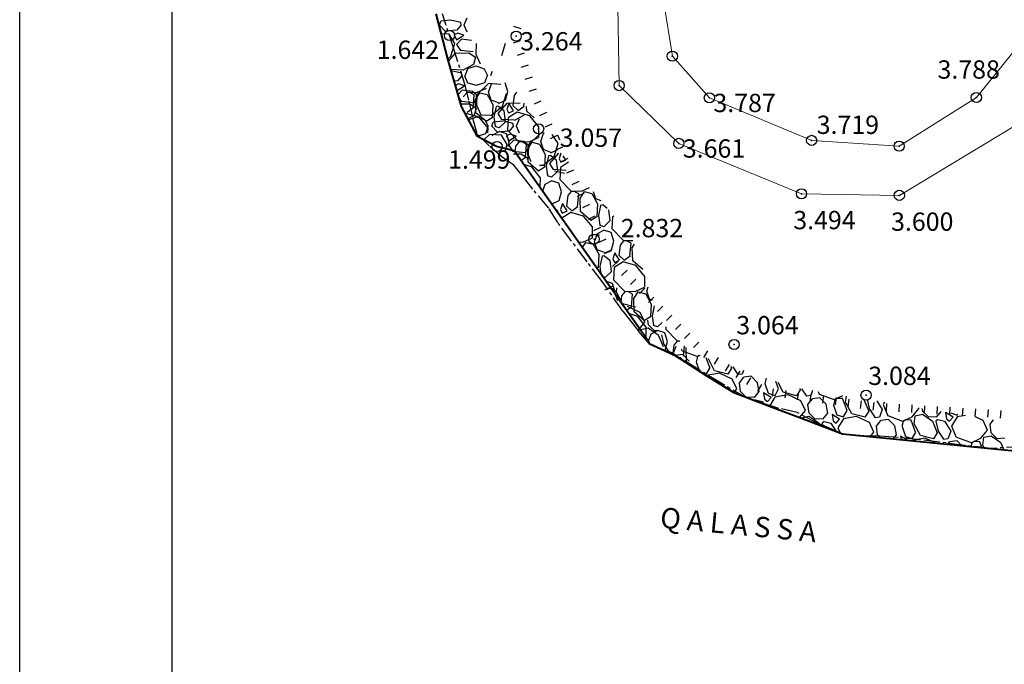
# Model space of a CAD drawing. Units: metres. Extents: x 295381 to 301215, y 4233123 to 4234340.
# Drawn here: x 300435 to 300532, y 4233718 to 4233781 of the extents above; entities that cross this region are included whole.
import ezdxf
from ezdxf.enums import TextEntityAlignment as Align

# ---------------------------------------------------------------- set-up
doc = ezdxf.new("R2010")
doc.units = ezdxf.units.M
doc.header["$LTSCALE"] = 0.05
doc.header["$MEASUREMENT"] = 0
doc.header["$PDMODE"] = 32
doc.header["$PDSIZE"] = 1
doc.linetypes.add('CENTER', pattern=[50.8, 31.75, -6.35, 6.35, -6.35])
for name, color, linetype in [('BRAXOS_HATCH', 251, 'Continuous'), ('Kanabos', 7, 'Continuous'), ('KEIMENA', 1, 'Continuous'), ('NEES_DIAMORFOSEIS', 7, 'Continuous'), ('Point_Codes', 7, 'Continuous'), ('Point_Elevations', 7, 'Continuous'), ('PRANES1', 1, 'Continuous'), ('THALASA', 7, 'CENTER'), ('zwnh pros paraxvrisi', 7, 'Continuous')]:
    doc.layers.add(name, color=color, linetype=linetype)
doc.styles.add('ANNOTXT', font='greeks.shx', dxfattribs={"height": 1})
doc.styles.get("Standard").update_dxf_attribs({"font": 'arial.ttf'})

# ---------------------------------------------------------------- blocks, each defined once
blk = doc.blocks.new('PRANES2')
at = {"layer": 'PRANES1', "color": 252}
blk.add_line((0, -0.75), (0, 0), dxfattribs=at)
blk = doc.blocks.new('A$C4D274667')
at = {"layer": 'Kanabos'}
for p, q in [((0, 0), (0, 1067.5)), ((15, 15), (15, 1065))]:
    blk.add_line(p, q, dxfattribs=at)

msp = doc.modelspace()

# ---------------------------------------------------------------- linework, layer by layer
at = {"color": 130, "linetype": 'Continuous', "lineweight": 20, "ltscale": 15}
msp.add_lwpolyline([(300450, 4234200), (301200, 4234200), (301200, 4233150), (300450, 4233150)], close=True, dxfattribs=at)
at = {"layer": 'BRAXOS_HATCH', "color": 7}
for p, q in [((300476.284, 4233780.877), (300476.428, 4233781.279)), ((300477.377, 4233781.386), (300476.429, 4233781.272)), ((300478.38, 4233781.157), (300477.376, 4233781.393)), ((300478.733, 4233780.913), (300479.023, 4233781.617)), ((300476.842, 4233780.285), (300476.284, 4233780.877)), ((300477.991, 4233780.399), (300476.843, 4233780.283)), ((300478.432, 4233780.909), (300477.99, 4233780.403)), ((300478.433, 4233780.908), (300478.38, 4233781.158)), ((300478.684, 4233780.912), (300478.994, 4233780.217)), ((300477.247, 4233779.988), (300476.435, 4233780.044)), ((300477.808, 4233779.098), (300477.245, 4233779.989)), ((300478.095, 4233780.104), (300477.747, 4233779.949)), ((300477.747, 4233779.948), (300477.955, 4233779.451)), ((300477.955, 4233779.451), (300478.698, 4233779.912)), ((300478.454, 4233779.508), (300477.962, 4233779.001)), ((300478.698, 4233779.912), (300478.095, 4233780.103)), ((300479.456, 4233779.372), (300478.454, 4233779.507)), ((300477.428, 4233777.843), (300477.81, 4233779.099)), ((300477.962, 4233779.001), (300478.37, 4233778.407)), ((300478.372, 4233778.419), (300479.624, 4233778.287)), ((300479.91, 4233779.08), (300479.876, 4233778.029)), ((300482.428, 4233777.917), (300482.787, 4233779.101)), ((300477.101, 4233777.583), (300477.428, 4233777.843)), ((300477.167, 4233777.34), (300477.874, 4233778.15)), ((300477.874, 4233778.15), (300479.174, 4233778.169)), ((300479.176, 4233778.171), (300479.832, 4233777.731)), ((300479.83, 4233777.729), (300479.641, 4233777.026)), ((300479.877, 4233778.03), (300480.291, 4233777.086)), ((300478.599, 4233776.463), (300477.392, 4233776.541)), ((300477.451, 4233776.386), (300477.438, 4233776.385)), ((300478.453, 4233776.158), (300477.45, 4233776.393)), ((300479.645, 4233777.018), (300478.603, 4233776.453)), ((300478.807, 4233775.913), (300479.097, 4233776.618)), ((300479.097, 4233776.618), (300479.893, 4233776.88)), ((300479.893, 4233776.878), (300480.697, 4233776.59)), ((300480.698, 4233776.592), (300481.008, 4233775.946)), ((300481.357, 4233775.951), (300481.501, 4233776.353)), ((300478.065, 4233775.4), (300477.74, 4233775.367)), ((300478.506, 4233775.91), (300478.064, 4233775.403)), ((300478.507, 4233775.909), (300478.454, 4233776.158)), ((300478.758, 4233775.913), (300479.068, 4233775.217)), ((300480.767, 4233775.242), (300481.007, 4233775.946)), ((300478.169, 4233775.105), (300477.858, 4233774.966)), ((300477.967, 4233774.6), (300478.028, 4233774.452)), ((300478.029, 4233774.452), (300478.772, 4233774.913)), ((300478.528, 4233774.509), (300478.118, 4233774.087)), ((300478.772, 4233774.913), (300478.169, 4233775.104)), ((300479.53, 4233774.373), (300478.528, 4233774.508)), ((300479.068, 4233775.217), (300479.921, 4233774.98)), ((300479.921, 4233774.98), (300480.767, 4233775.243)), ((300479.972, 4233774.279), (300480.91, 4233774.706)), ((300481.128, 4233775.138), (300479.993, 4233774.071)), ((300482.32, 4233775.062), (300481.119, 4233775.145)), ((300481.123, 4233774.311), (300481.4, 4233775.119)), ((300483.021, 4233774.365), (300482.746, 4233775.208)), ((300478.225, 4233773.725), (300478.444, 4233773.408)), ((300478.971, 4233774.251), (300478.633, 4233773.841)), ((300478.921, 4233774.298), (300479.29, 4233774.291)), ((300479.272, 4233774.258), (300478.973, 4233774.25)), ((300479.73, 4233774.021), (300479.277, 4233774.256)), ((300479.297, 4233774.291), (300479.972, 4233774.278)), ((300479.936, 4233774.031), (300479.531, 4233774.375)), ((300479.604, 4233772.768), (300479.718, 4233774.022)), ((300479.696, 4233773.276), (300479.94, 4233773.73)), ((300479.84, 4233773.576), (300480.271, 4233774.238)), ((300479.88, 4233772.275), (300479.842, 4233773.574)), ((300479.939, 4233773.73), (300479.935, 4233774.03)), ((300479.984, 4233774.08), (300479.95, 4233773.03)), ((300480.274, 4233774.237), (300480.979, 4233774.057)), ((300480.986, 4233774.061), (300481.566, 4233773.027)), ((300481.394, 4233773.518), (300481.121, 4233774.311)), ((300482.103, 4233773.239), (300481.395, 4233773.519)), ((300482.104, 4233773.189), (300482.795, 4233773.509)), ((300482.501, 4233772.918), (300482.883, 4233774.173)), ((300482.795, 4233773.509), (300483.021, 4233774.366)), ((300483.633, 4233773.983), (300483.512, 4233772.979)), ((300483.885, 4233774.292), (300483.631, 4233773.984)), ((300478.394, 4233773.157), (300479.248, 4233773.169)), ((300478.445, 4233773.419), (300479.697, 4233773.288)), ((300479.027, 4233772.35), (300479.615, 4233772.767)), ((300479.249, 4233773.172), (300479.906, 4233772.731)), ((300479.904, 4233772.729), (300479.715, 4233772.026)), ((300479.95, 4233773.03), (300480.364, 4233772.086)), ((300481.414, 4233772.052), (300482.502, 4233772.918)), ((300481.556, 4233773.023), (300481.492, 4233771.771)), ((300481.863, 4233772.882), (300481.642, 4233771.875)), ((300482.112, 4233772.939), (300481.863, 4233772.882)), ((300482.062, 4233772.211), (300482.947, 4233773.224)), ((300482.111, 4233772.938), (300482.623, 4233772.502)), ((300482.626, 4233772.504), (300482.759, 4233771.357)), ((300482.92, 4233772.612), (300483.08, 4233772.266)), ((300483.104, 4233773.217), (300482.921, 4233772.612)), ((300482.947, 4233773.224), (300484.247, 4233773.243)), ((300483.081, 4233772.266), (300483.575, 4233772.481)), ((300483.575, 4233772.481), (300483.104, 4233773.217)), ((300483.511, 4233772.979), (300484.025, 4233772.494)), ((300484.025, 4233772.494), (300484.613, 4233772.911)), ((300484.602, 4233772.912), (300484.629, 4233773.217)), ((300484.878, 4233772.418), (300484.864, 4233772.877)), ((300480.192, 4233771.833), (300478.931, 4233772.197)), ((300479.719, 4233772.019), (300479.136, 4233771.702)), ((300479.176, 4233771.62), (300479.967, 4233771.88)), ((300480.905, 4233771.404), (300479.88, 4233772.275)), ((300479.966, 4233771.879), (300480.771, 4233771.59)), ((300481.073, 4233770.758), (300480.192, 4233771.833)), ((300480.364, 4233772.083), (300481.414, 4233772.048)), ((300480.772, 4233771.592), (300481.082, 4233770.947)), ((300481.494, 4233771.773), (300480.904, 4233771.406)), ((300481.649, 4233771.876), (300481.776, 4233770.929)), ((300482.423, 4233771.617), (300482.064, 4233772.212)), ((300483.672, 4233771.537), (300482.421, 4233771.618)), ((300483.048, 4233771.765), (300482.983, 4233770.563)), ((300483.931, 4233772.339), (300483.047, 4233771.763)), ((300484.718, 4233772.093), (300483.676, 4233771.527)), ((300483.88, 4233770.988), (300484.17, 4233771.692)), ((300485.19, 4233771.976), (300483.929, 4233772.34)), ((300485.616, 4233771.791), (300484.878, 4233772.418)), ((300486.071, 4233770.901), (300485.19, 4233771.977)), ((300480.841, 4233770.243), (300481.081, 4233770.946)), ((300481.068, 4233770.291), (300481.076, 4233770.758)), ((300481.431, 4233770.951), (300481.575, 4233771.354)), ((300481.989, 4233770.36), (300481.431, 4233770.951)), ((300482.524, 4233771.461), (300481.576, 4233771.347)), ((300482.173, 4233770.79), (300481.769, 4233770.928)), ((300482.757, 4233771.357), (300482.173, 4233770.79)), ((300483.527, 4233771.232), (300482.523, 4233771.468)), ((300482.989, 4233770.572), (300484.072, 4233769.452)), ((300483.579, 4233770.984), (300483.137, 4233770.477)), ((300483.58, 4233770.983), (300483.527, 4233771.232)), ((300483.831, 4233770.987), (300484.141, 4233770.291)), ((300486.055, 4233769.85), (300486.074, 4233770.901)), ((300480.027, 4233769.991), (300480.841, 4233770.243)), ((300481.201, 4233770.138), (300480.658, 4233769.627)), ((300482.394, 4233770.063), (300481.192, 4233770.145)), ((300481.501, 4233769.997), (300481.543, 4233770.121)), ((300481.542, 4233770.122), (300482.183, 4233770.441)), ((300483.138, 4233770.474), (300481.99, 4233770.357)), ((300482.89, 4233770.21), (300482.183, 4233770.44)), ((300482.955, 4233769.173), (300482.392, 4233770.064)), ((300483.164, 4233769.367), (300482.89, 4233770.21)), ((300483.242, 4233770.179), (300482.894, 4233770.024)), ((300482.894, 4233770.023), (300483.102, 4233769.526)), ((300483.102, 4233769.526), (300483.845, 4233769.987)), ((300483.601, 4233769.583), (300483.108, 4233769.076)), ((300483.845, 4233769.987), (300483.242, 4233770.178)), ((300484.603, 4233769.447), (300483.601, 4233769.582)), ((300486.201, 4233770.212), (300485.066, 4233769.145)), ((300485.113, 4233769.424), (300486.051, 4233769.851)), ((300486.264, 4233769.456), (300486.541, 4233770.264)), ((300486.539, 4233770.266), (300486.637, 4233770.314)), ((300487.955, 4233769.246), (300487.391, 4233770.138)), ((300487.894, 4233770.097), (300488.101, 4233769.6)), ((300482.776, 4233768.579), (300482.957, 4233769.174)), ((300483.052, 4233768.945), (300483.164, 4233769.368)), ((300483.108, 4233769.076), (300483.517, 4233768.482)), ((300483.776, 4233768.985), (300483.712, 4233768.449)), ((300484.113, 4233769.396), (300483.774, 4233768.986)), ((300484.062, 4233769.443), (300485.113, 4233769.423)), ((300484.414, 4233769.403), (300484.114, 4233769.395)), ((300484.871, 4233769.166), (300484.414, 4233769.403)), ((300485.009, 4233769.105), (300484.604, 4233769.449)), ((300484.745, 4233767.914), (300484.859, 4233769.167)), ((300484.769, 4233768.35), (300485.013, 4233768.804)), ((300484.981, 4233768.721), (300485.412, 4233769.384)), ((300485.021, 4233767.42), (300484.984, 4233768.719)), ((300485.013, 4233768.804), (300485.008, 4233769.104)), ((300485.057, 4233769.155), (300485.023, 4233768.104)), ((300485.415, 4233769.382), (300486.12, 4233769.202)), ((300486.127, 4233769.206), (300486.707, 4233768.172)), ((300486.535, 4233768.664), (300486.262, 4233769.456)), ((300487.244, 4233768.384), (300486.536, 4233768.664)), ((300487.245, 4233768.335), (300487.936, 4233768.654)), ((300487.574, 4233767.992), (300487.956, 4233769.248)), ((300483.518, 4233768.494), (300484.771, 4233768.362)), ((300483.572, 4233768.233), (300484.321, 4233768.244)), ((300484.312, 4233767.598), (300484.757, 4233767.913)), ((300484.322, 4233768.246), (300484.979, 4233767.806)), ((300484.977, 4233767.803), (300484.933, 4233767.64)), ((300485.024, 4233768.104), (300485.296, 4233767.483)), ((300486.487, 4233767.126), (300487.575, 4233767.992)), ((300486.698, 4233768.169), (300486.633, 4233766.916)), ((300487.004, 4233768.027), (300486.783, 4233767.02)), ((300487.253, 4233768.084), (300487.004, 4233768.027)), ((300487.135, 4233767.285), (300488.021, 4233768.298)), ((300487.252, 4233768.083), (300487.764, 4233767.648)), ((300487.768, 4233767.649), (300487.9, 4233766.502)), ((300488.061, 4233767.757), (300488.221, 4233767.411)), ((300488.228, 4233768.307), (300488.062, 4233767.757)), ((300488.716, 4233767.626), (300488.448, 4233768.046)), ((300485.333, 4233766.978), (300484.6, 4233767.19)), ((300486.046, 4233766.549), (300485.021, 4233767.42)), ((300486.214, 4233765.903), (300485.333, 4233766.979)), ((300486.635, 4233766.918), (300486.045, 4233766.551)), ((300486.143, 4233767.134), (300486.488, 4233767.123)), ((300486.79, 4233767.021), (300486.917, 4233766.074)), ((300487.496, 4233766.691), (300487.137, 4233767.286)), ((300488.746, 4233766.611), (300487.494, 4233766.693)), ((300488.189, 4233766.91), (300488.124, 4233765.708)), ((300488.974, 4233767.421), (300488.188, 4233766.909)), ((300488.222, 4233767.412), (300488.716, 4233767.626)), ((300486.199, 4233764.924), (300486.218, 4233765.904)), ((300487.314, 4233765.935), (300486.91, 4233766.074)), ((300487.898, 4233766.502), (300487.314, 4233765.935)), ((300488.6, 4233766.307), (300487.596, 4233766.542)), ((300487.597, 4233766.535), (300487.597, 4233766.535)), ((300488.13, 4233765.717), (300489.213, 4233764.598)), ((300486.447, 4233764.573), (300486.684, 4233765.266)), ((300486.683, 4233765.268), (300487.324, 4233765.586)), ((300488.031, 4233765.355), (300487.324, 4233765.585)), ((300488.305, 4233764.513), (300488.031, 4233765.355)), ((300490.254, 4233764.569), (300491.065, 4233764.938)), ((300488.079, 4233763.656), (300488.305, 4233764.513)), ((300488.918, 4233764.13), (300488.796, 4233763.126)), ((300489.254, 4233764.541), (300488.915, 4233764.131)), ((300489.204, 4233764.589), (300490.255, 4233764.569)), ((300489.555, 4233764.549), (300489.255, 4233764.54)), ((300490.012, 4233764.312), (300489.555, 4233764.549)), ((300489.886, 4233763.059), (300490, 4233764.313)), ((300490.122, 4233763.866), (300490.553, 4233764.529)), ((300490.162, 4233762.565), (300490.125, 4233763.865)), ((300490.556, 4233764.527), (300491.261, 4233764.347)), ((300491.269, 4233764.352), (300491.848, 4233763.318)), ((300491.676, 4233763.809), (300491.442, 4233764.491)), ((300492.185, 4233763.609), (300491.677, 4233763.809)), ((300487.387, 4233763.386), (300487.245, 4233763.443)), ((300487.388, 4233763.337), (300488.08, 4233763.656)), ((300487.649, 4233762.869), (300487.908, 4233762.65)), ((300488.388, 4233763.365), (300488.206, 4233762.759)), ((300488.86, 4233762.628), (300488.388, 4233763.365)), ((300488.795, 4233763.126), (300489.309, 4233762.641)), ((300489.309, 4233762.641), (300489.898, 4233763.058)), ((300491.839, 4233763.314), (300491.775, 4233762.061)), ((300492.145, 4233763.172), (300491.924, 4233762.166)), ((300492.394, 4233763.229), (300492.145, 4233763.172)), ((300492.393, 4233763.228), (300492.786, 4233762.895)), ((300487.911, 4233762.651), (300487.932, 4233762.469)), ((300488.205, 4233762.759), (300488.365, 4233762.413)), ((300489.215, 4233762.486), (300488.331, 4233761.911)), ((300488.333, 4233761.912), (300488.332, 4233761.902)), ((300488.366, 4233762.414), (300488.86, 4233762.628)), ((300490.475, 4233762.124), (300489.214, 4233762.488)), ((300491.187, 4233761.694), (300490.162, 4233762.565)), ((300491.356, 4233761.049), (300490.474, 4233762.124)), ((300491.776, 4233762.063), (300491.186, 4233761.696)), ((300491.931, 4233762.166), (300492.058, 4233761.22)), ((300492.915, 4233762.741), (300493.042, 4233761.648)), ((300493.33, 4233762.056), (300493.265, 4233760.853)), ((300493.436, 4233762.123), (300493.329, 4233762.054)), ((300491.339, 4233759.998), (300491.359, 4233761.049)), ((300492.455, 4233761.08), (300492.051, 4233761.219)), ((300493.039, 4233761.647), (300492.455, 4233761.08)), ((300493.271, 4233760.862), (300494.354, 4233759.743)), ((300490.397, 4233759.571), (300491.336, 4233759.998)), ((300492.045, 4233760.245), (300491.339, 4233760.294)), ((300491.549, 4233759.603), (300491.826, 4233760.412)), ((300491.824, 4233760.413), (300492.465, 4233760.731)), ((300493.172, 4233760.501), (300492.465, 4233760.731)), ((300493.446, 4233759.658), (300493.172, 4233760.5)), ((300489.971, 4233759.579), (300490.398, 4233759.571)), ((300490.365, 4233759.021), (300490.697, 4233759.531)), ((300490.699, 4233759.529), (300491.404, 4233759.349)), ((300491.412, 4233759.354), (300491.992, 4233758.32)), ((300491.82, 4233758.811), (300491.547, 4233759.603)), ((300493.22, 4233758.801), (300493.446, 4233759.658)), ((300494.059, 4233759.275), (300493.937, 4233758.271)), ((300494.395, 4233759.686), (300494.056, 4233759.277)), ((300494.345, 4233759.734), (300495.327, 4233759.715)), ((300494.696, 4233759.694), (300494.396, 4233759.685)), ((300495.153, 4233759.457), (300494.696, 4233759.694)), ((300495.027, 4233758.204), (300495.141, 4233759.458)), ((300495.263, 4233759.012), (300495.494, 4233759.366)), ((300495.303, 4233757.71), (300495.266, 4233759.01)), ((300492.528, 4233758.531), (300491.82, 4233758.811)), ((300491.982, 4233758.316), (300491.918, 4233757.063)), ((300492.289, 4233758.174), (300492.067, 4233757.168)), ((300492.537, 4233758.231), (300492.289, 4233758.174)), ((300492.53, 4233758.482), (300493.221, 4233758.802)), ((300492.536, 4233758.23), (300493.049, 4233757.795)), ((300493.529, 4233758.51), (300493.347, 4233757.905)), ((300494.001, 4233757.773), (300493.529, 4233758.51)), ((300493.936, 4233758.272), (300494.451, 4233757.786)), ((300494.451, 4233757.786), (300495.039, 4233758.203)), ((300491.919, 4233757.065), (300491.798, 4233756.99)), ((300492.074, 4233757.169), (300492.169, 4233756.466)), ((300493.052, 4233757.796), (300493.185, 4233756.65)), ((300493.346, 4233757.904), (300493.506, 4233757.559)), ((300493.474, 4233757.058), (300493.408, 4233755.855)), ((300494.356, 4233757.631), (300493.472, 4233757.056)), ((300493.507, 4233757.559), (300494.001, 4233757.773)), ((300495.616, 4233757.269), (300494.355, 4233757.633)), ((300496.307, 4233756.858), (300495.303, 4233757.711)), ((300496.497, 4233756.194), (300495.616, 4233757.269)), ((300492.599, 4233756.082), (300492.388, 4233756.154)), ((300493.183, 4233756.649), (300492.599, 4233756.082)), ((300496.48, 4233755.143), (300496.5, 4233756.194)), ((300492.56, 4233754.883), (300493.452, 4233755.295)), ((300493.316, 4233755.503), (300492.709, 4233755.7)), ((300493.589, 4233754.66), (300493.315, 4233755.503)), ((300493.415, 4233755.864), (300494.497, 4233754.745)), ((300493.702, 4233754.634), (300493.754, 4233755.054)), ((300495.539, 4233754.717), (300496.477, 4233755.144)), ((300496.69, 4233754.748), (300496.838, 4233755.181)), ((300493.408, 4233754.987), (300492.893, 4233755)), ((300493.842, 4233753.805), (300493.397, 4233754.983)), ((300493.549, 4233754.509), (300493.589, 4233754.66)), ((300494.306, 4233753.481), (300493.704, 4233754.634)), ((300494.202, 4233754.277), (300494.13, 4233753.686)), ((300494.538, 4233754.688), (300494.2, 4233754.279)), ((300494.488, 4233754.736), (300495.539, 4233754.716)), ((300494.839, 4233754.696), (300494.539, 4233754.687)), ((300495.296, 4233754.459), (300494.839, 4233754.696)), ((300495.17, 4233753.206), (300495.284, 4233754.46)), ((300495.407, 4233754.014), (300495.838, 4233754.676)), ((300495.84, 4233754.675), (300496.546, 4233754.495)), ((300496.553, 4233754.499), (300497.133, 4233753.465)), ((300496.961, 4233753.956), (300496.688, 4233754.749)), ((300495.581, 4233753.153), (300494.306, 4233753.481)), ((300494.707, 4233752.869), (300495.182, 4233753.205)), ((300496.042, 4233752.638), (300494.78, 4233753.221)), ((300495.446, 4233752.713), (300495.409, 4233754.012)), ((300497.263, 4233753.837), (300496.961, 4233753.956)), ((300497.123, 4233753.461), (300497.059, 4233752.209)), ((300497.428, 4233753.314), (300497.208, 4233752.313)), ((300495.759, 4233752.271), (300494.968, 4233752.499)), ((300496.472, 4233751.842), (300495.446, 4233752.713)), ((300496.64, 4233751.196), (300495.759, 4233752.271)), ((300496.486, 4233751.686), (300496.045, 4233752.64)), ((300497.06, 4233752.21), (300496.47, 4233751.843)), ((300497.215, 4233752.314), (300497.342, 4233751.367)), ((300495.825, 4233750.891), (300496.483, 4233751.685)), ((300496.623, 4233750.153), (300496.643, 4233751.196)), ((300496.847, 4233751.422), (300496.791, 4233751.876)), ((300497.437, 4233750.828), (300496.845, 4233751.422)), ((300497.74, 4233751.228), (300497.336, 4233751.366)), ((300498.19, 4233751.665), (300497.74, 4233751.228)), ((300498.562, 4233751.238), (300498.549, 4233751)), ((300496.115, 4233750.985), (300496.828, 4233751.131)), ((300496.833, 4233751.138), (300497.806, 4233750.461)), ((300496.862, 4233749.835), (300497.11, 4233750.559)), ((300497.108, 4233750.56), (300497.749, 4233750.879)), ((300497.76, 4233750.853), (300497.437, 4233750.829)), ((300498.457, 4233750.648), (300497.75, 4233750.878)), ((300497.799, 4233750.454), (300498.288, 4233749.299)), ((300498.138, 4233750.455), (300498.377, 4233749.458)), ((300498.73, 4233749.805), (300498.456, 4233750.648)), ((300498.556, 4233751.01), (300499.638, 4233749.89)), ((300498.383, 4233749.462), (300498.911, 4233748.666)), ((300498.505, 4233748.949), (300498.73, 4233749.805)), ((300499.343, 4233749.423), (300499.222, 4233748.419)), ((300499.543, 4233749.304), (300499.329, 4233748.714)), ((300499.679, 4233749.834), (300499.341, 4233749.424)), ((300499.629, 4233749.881), (300499.886, 4233749.876)), ((300499.923, 4233749.84), (300499.68, 4233749.833)), ((300500.311, 4233748.351), (300500.403, 4233749.361)), ((300499.329, 4233748.714), (300498.905, 4233748.662)), ((300500.227, 4233748.506), (300499.491, 4233748.404)), ((300500.064, 4233749.083), (300500.157, 4233748.863)), ((300500.159, 4233748.874), (300501.621, 4233748.34)), ((300500.842, 4233747.867), (300500.227, 4233748.505)), ((300500.548, 4233749.159), (300500.571, 4233749.195)), ((300500.587, 4233747.858), (300500.55, 4233749.157)), ((300501.683, 4233748.307), (300501.557, 4233747.791)), ((300501.617, 4233748.328), (300501.85, 4233748.436)), ((300501.899, 4233748.419), (300501.684, 4233748.307)), ((300501.56, 4233747.791), (300501.889, 4233746.834)), ((300502.899, 4233747.25), (300502.54, 4233748.198)), ((300502.759, 4233748.079), (300502.764, 4233748.122)), ((300503.363, 4233746.926), (300502.762, 4233748.079)), ((300504.952, 4233747.371), (300505.034, 4233747.178)), ((300505.154, 4233747.301), (300505.656, 4233746.544)), ((300501.888, 4233746.834), (300502.563, 4233746.622)), ((300503.837, 4233746.666), (300502.544, 4233746.442)), ((300502.563, 4233746.622), (300502.91, 4233747.254)), ((300504.666, 4233746.591), (300503.363, 4233746.926)), ((300505.099, 4233746.083), (300503.837, 4233746.666)), ((300505.034, 4233747.18), (300504.664, 4233746.592)), ((300506.074, 4233746.592), (300505.65, 4233746.54)), ((300506.201, 4233746.942), (300506.075, 4233746.592)), ((300506.973, 4233746.384), (300506.236, 4233746.282)), ((300507.587, 4233745.746), (300506.972, 4233746.384)), ((300505.543, 4233745.131), (300505.102, 4233746.085)), ((300505.798, 4233745.716), (300506.235, 4233746.283)), ((300505.904, 4233744.868), (300505.8, 4233745.716)), ((300507.758, 4233744.877), (300507.587, 4233745.746)), ((300508.426, 4233746.178), (300508.303, 4233745.669)), ((300508.305, 4233745.669), (300508.635, 4233744.713)), ((300509.644, 4233745.128), (300509.37, 4233745.854)), ((300510.108, 4233744.805), (300509.603, 4233745.774)), ((300505.242, 4233744.771), (300505.54, 4233745.13)), ((300505.801, 4233744.559), (300505.885, 4233744.576)), ((300505.89, 4233744.583), (300506.073, 4233744.456)), ((300506.456, 4233744.311), (300505.902, 4233744.867)), ((300507.276, 4233744.287), (300507.758, 4233744.877)), ((300508.909, 4233744.292), (300508.163, 4233744.749)), ((300508.163, 4233744.749), (300508.263, 4233744.125)), ((300508.634, 4233744.713), (300509.308, 4233744.5)), ((300510.582, 4233744.544), (300509.289, 4233744.321)), ((300509.308, 4233744.5), (300509.655, 4233745.133)), ((300511.411, 4233744.469), (300510.108, 4233744.805)), ((300511.844, 4233743.962), (300510.582, 4233744.544)), ((300511.779, 4233745.058), (300511.409, 4233744.47)), ((300511.728, 4233745.176), (300511.779, 4233745.056)), ((300511.923, 4233745.144), (300512.402, 4233744.423)), ((300512.82, 4233744.471), (300512.396, 4233744.419)), ((300513.001, 4233744.97), (300512.82, 4233744.471)), ((300513.537, 4233744.883), (300513.647, 4233744.62)), ((300513.649, 4233744.631), (300515.112, 4233744.097)), ((300515.108, 4233744.085), (300515.979, 4233744.488)), ((300516.249, 4233743.836), (300516.324, 4233744.432)), ((300507.254, 4233744.331), (300506.544, 4233744.277)), ((300507.392, 4233744.065), (300507.3, 4233743.991)), ((300507.392, 4233744.064), (300508.043, 4233743.896)), ((300508.046, 4233743.899), (300508.205, 4233743.649)), ((300508.263, 4233744.124), (300508.558, 4233743.883)), ((300508.558, 4233743.884), (300508.909, 4233744.292)), ((300509.291, 4233744.32), (300508.76, 4233743.438)), ((300512.288, 4233743.009), (300511.847, 4233743.963)), ((300512.543, 4233743.595), (300512.981, 4233744.161)), ((300512.649, 4233742.746), (300512.545, 4233743.594)), ((300513.718, 4233744.263), (300512.982, 4233744.161)), ((300514.332, 4233743.624), (300513.718, 4233744.262)), ((300514.503, 4233742.755), (300514.332, 4233743.624)), ((300515.173, 4233744.064), (300515.048, 4233743.548)), ((300515.051, 4233743.547), (300515.38, 4233742.591)), ((300515.441, 4233744.202), (300515.175, 4233744.064)), ((300515.956, 4233744.189), (300515.441, 4233744.202)), ((300516.389, 4233743.007), (300515.945, 4233744.185)), ((300516.853, 4233742.683), (300516.252, 4233743.836)), ((300517.935, 4233744.171), (300518.042, 4233744.097)), ((300518.035, 4233744.089), (300518.524, 4233742.934)), ((300518.377, 4233744.099), (300518.372, 4233744.096)), ((300518.372, 4233744.096), (300518.613, 4233743.093)), ((300519.314, 4233743.948), (300519.845, 4233743.116)), ((300520.059, 4233743.827), (300519.926, 4233743.607)), ((300519.926, 4233743.609), (300520.393, 4233742.499)), ((300511.715, 4233742.32), (300512.285, 4233743.009)), ((300511.917, 4233742.308), (300512.63, 4233742.455)), ((300512.635, 4233742.462), (300513.608, 4233741.785)), ((300513.239, 4233742.152), (300512.647, 4233742.745)), ((300514.022, 4233742.166), (300514.504, 4233742.755)), ((300515.654, 4233742.171), (300514.909, 4233742.628)), ((300514.909, 4233742.628), (300515.009, 4233742.003)), ((300515.379, 4233742.591), (300516.053, 4233742.379)), ((300516.053, 4233742.379), (300516.401, 4233743.011)), ((300518.156, 4233742.348), (300516.853, 4233742.683)), ((300518.525, 4233742.937), (300518.154, 4233742.349)), ((300518.619, 4233743.097), (300519.147, 4233742.301)), ((300519.843, 4233743.114), (300519.565, 4233742.349)), ((300520.394, 4233742.51), (300521.857, 4233741.975)), ((300522.806, 4233742.405), (300523.464, 4233743.199)), ((300522.995, 4233741.715), (300523.093, 4233742.499)), ((300523.096, 4233742.499), (300523.809, 4233742.645)), ((300523.467, 4233743.2), (300523.429, 4233743.282)), ((300523.828, 4233742.936), (300523.793, 4233743.223)), ((300523.814, 4233742.652), (300524.787, 4233741.975)), ((300524.418, 4233742.342), (300523.826, 4233742.936)), ((300525.2, 4233742.356), (300525.661, 4233742.92)), ((300526.833, 4233742.361), (300526.087, 4233742.818)), ((300526.087, 4233742.818), (300526.187, 4233742.194)), ((300526.598, 4233742.769), (300527.232, 4233742.569)), ((300528.049, 4233742.534), (300527.213, 4233742.39)), ((300527.232, 4233742.569), (300527.281, 4233742.658)), ((300511.907, 4233742.247), (300511.914, 4233742.309)), ((300513.999, 4233742.21), (300513.239, 4233742.152)), ((300513.601, 4233741.777), (300513.688, 4233741.572)), ((300514.138, 4233741.944), (300513.939, 4233741.784)), ((300513.939, 4233741.784), (300514.02, 4233741.447)), ((300514.137, 4233741.942), (300514.789, 4233741.775)), ((300514.791, 4233741.777), (300515.314, 4233740.957)), ((300515.008, 4233742.003), (300515.303, 4233741.762)), ((300515.304, 4233741.762), (300515.655, 4233742.171)), ((300516.036, 4233742.199), (300515.492, 4233741.295)), ((300517.328, 4233742.423), (300516.034, 4233742.199)), ((300518.59, 4233741.84), (300517.327, 4233742.423)), ((300519.034, 4233740.888), (300518.592, 4233741.842)), ((300519.565, 4233742.349), (300519.141, 4233742.297)), ((300519.288, 4233741.473), (300519.726, 4233742.04)), ((300520.463, 4233742.141), (300519.727, 4233742.039)), ((300521.078, 4233741.503), (300520.463, 4233742.141)), ((300521.249, 4233740.633), (300521.077, 4233741.503)), ((300521.919, 4233741.942), (300521.793, 4233741.426)), ((300521.853, 4233741.963), (300522.807, 4233742.404)), ((300522.186, 4233742.081), (300521.92, 4233741.942)), ((300522.701, 4233742.067), (300522.186, 4233742.081)), ((300523.135, 4233740.885), (300522.69, 4233742.063)), ((300523.599, 4233740.562), (300522.998, 4233741.714)), ((300525.178, 4233742.4), (300524.418, 4233742.342)), ((300524.78, 4233741.968), (300525.269, 4233740.813)), ((300525.316, 4233742.134), (300525.118, 4233741.974)), ((300525.118, 4233741.974), (300525.359, 4233740.972)), ((300525.316, 4233742.133), (300525.967, 4233741.965)), ((300525.97, 4233741.967), (300526.59, 4233740.994)), ((300526.187, 4233742.193), (300526.482, 4233741.952)), ((300526.482, 4233741.953), (300526.833, 4233742.361)), ((300527.215, 4233742.389), (300526.671, 4233741.485)), ((300526.672, 4233741.487), (300527.138, 4233740.377)), ((300529.768, 4233742.031), (300529.018, 4233742.377)), ((300530.212, 4233741.078), (300529.771, 4233742.032)), ((300530.467, 4233741.663), (300530.796, 4233742.089)), ((300530.573, 4233740.815), (300530.469, 4233741.663)), ((300515.493, 4233741.297), (300515.697, 4233740.812)), ((300518.656, 4233740.435), (300519.03, 4233740.887)), ((300519.395, 4233740.624), (300519.291, 4233741.473)), ((300519.687, 4233740.328), (300519.393, 4233740.624)), ((300520.897, 4233740.203), (300521.249, 4233740.634)), ((300521.796, 4233741.426), (300522.125, 4233740.47)), ((300522.799, 4233740.257), (300523.146, 4233740.889)), ((300524.902, 4233740.226), (300523.599, 4233740.562)), ((300525.27, 4233740.815), (300524.9, 4233740.227)), ((300525.364, 4233740.976), (300525.892, 4233740.18)), ((300526.588, 4233740.993), (300526.31, 4233740.228)), ((300529.552, 4233740.283), (300530.209, 4233741.077)), ((300529.841, 4233740.377), (300530.555, 4233740.524)), ((300530.559, 4233740.531), (300531.532, 4233739.854)), ((300531.163, 4233740.22), (300530.571, 4233740.814)), ((300522.4, 4233740.049), (300521.654, 4233740.506)), ((300521.654, 4233740.506), (300521.716, 4233740.119)), ((300522.124, 4233740.47), (300522.799, 4233740.257)), ((300522.399, 4233740.048), (300522.4, 4233740.049)), ((300522.781, 4233740.077), (300522.743, 4233740.013)), ((300524.073, 4233740.301), (300522.78, 4233740.078)), ((300525.263, 4233739.752), (300524.073, 4233740.301)), ((300526.31, 4233740.228), (300525.886, 4233740.176)), ((300526.263, 4233739.649), (300526.471, 4233739.918)), ((300527.209, 4233740.02), (300526.472, 4233739.918)), ((300527.14, 4233740.388), (300528.603, 4233739.854)), ((300527.709, 4233739.499), (300527.208, 4233740.019)), ((300528.664, 4233739.821), (300528.564, 4233739.411)), ((300528.598, 4233739.842), (300529.552, 4233740.283)), ((300528.932, 4233739.959), (300528.666, 4233739.821)), ((300529.446, 4233739.946), (300528.932, 4233739.959)), ((300529.679, 4233739.296), (300529.435, 4233739.942)), ((300529.74, 4233739.593), (300529.839, 4233740.378)), ((300529.91, 4233739.272), (300529.743, 4233739.593)), ((300531.923, 4233740.279), (300531.163, 4233740.221)), ((300531.525, 4233739.846), (300531.854, 4233739.071))]:
    msp.add_line(p, q, dxfattribs=at)
at = {"layer": 'NEES_DIAMORFOSEIS', "lineweight": 0, "flags": 128}
for points, elevation in [([(300528.073, 4233842.503), (300526.264, 4233838.009), (300522.406, 4233830.711), (300499.552, 4233795.001), (300497.559, 4233791.608), (300493.792, 4233784.725), (300493.983, 4233774.946), (300499.838, 4233769.264), (300511.917, 4233764.31), (300521.536, 4233764.157), (300533.071, 4233771.081), (300539.348, 4233779.565), (300551.352, 4233791.087), (300560.196, 4233797.716), (300568.567, 4233804.029), (300572.673, 4233805.765), (300586.73, 4233805.134), (300601.418, 4233806.081), (300612.316, 4233807.501), (300650.168, 4233806.679)], 3.402), ([(300530.724, 4233830.167), (300528.598, 4233831.001), (300525.916, 4233828.946), (300503.168, 4233792.79), (300500.213, 4233788.665), (300498.324, 4233783.28), (300499.207, 4233777.838), (300502.85, 4233773.739), (300512.911, 4233769.558), (300521.516, 4233768.988), (300529.112, 4233773.78), (300547.051, 4233795.999), (300551.501, 4233803.496), (300551.545, 4233810.023), (300552.742, 4233811.847), (300547.673, 4233815.295), (300539.653, 4233820.14), (300533.58, 4233826.831), (300530.724, 4233830.167)], 3.524)]:
    msp.add_lwpolyline(points, dxfattribs=dict(at, elevation=elevation))
at = {"layer": 'Point_Codes', "color": 0}
for p in [(300477.273, 4233779.878, 1.642), (300483.835, 4233779.801, 3.264), (300499.201, 4233777.84, 3.891), (300493.977, 4233774.948, 3.745), (300502.845, 4233773.741, 3.787), (300529.106, 4233773.782, 3.788), (300486.048, 4233770.699, 3.057), (300499.833, 4233769.266, 3.661), (300512.906, 4233769.56, 3.719), (300481.956, 4233768.955, 1.499), (300521.511, 4233768.99, 3.732), (300511.912, 4233764.312, 3.494), (300521.531, 4233764.159, 3.6), (300491.497, 4233759.86, 2.832), (300505.273, 4233749.498, 3.064), (300518.256, 4233744.522, 3.084)]:
    msp.add_point(p, dxfattribs=at)
at = {"layer": 'THALASA'}
msp.add_lwpolyline([(300538.728, 4233739.738), (300530.544, 4233739.279), (300523.3, 4233740.167), (300520.962, 4233740.406), (300519.572, 4233740.487), (300518.031, 4233740.528), (300515.956, 4233740.714), (300514.655, 4233741.262), (300513.367, 4233741.847), (300511.472, 4233742.814), (300509.692, 4233743.219), (300508.123, 4233743.707), (300506.566, 4233744.231), (300504.162, 4233745.614), (300501.781, 4233747.042), (300499.176, 4233748.671), (300498.265, 4233748.999), (300496.91, 4233749.584), (300496.118, 4233750.536), (300495.358, 4233751.521), (300494.343, 4233752.791), (300492.301, 4233755.685), (300490.827, 4233757.64), (300487.927, 4233761.484), (300487.042, 4233762.903), (300485.486, 4233764.765), (300484.552, 4233765.956), (300483.596, 4233767.127), (300482.452, 4233767.922), (300481.186, 4233769.034), (300479.99, 4233770.205), (300479.56, 4233771.85), (300479.198, 4233773.523), (300478.859, 4233774.865), (300477.728, 4233778.442), (300476.582, 4233782.014)], dxfattribs=at)
at = {"layer": 'zwnh pros paraxvrisi', "color": 7, "linetype": 'Continuous', "lineweight": 40, "ltscale": 0.5}
for p, q in [((300477.101, 4233777.583), (300475.96, 4233781.984)), ((300478.474, 4233772.886), (300477.101, 4233777.583)), ((300480.046, 4233769.956), (300478.474, 4233772.886)), ((300481.916, 4233768.953), (300480.046, 4233769.956)), ((300483.645, 4233768.543), (300481.916, 4233768.953)), ((300496.806, 4233749.895), (300483.645, 4233768.543))]:
    msp.add_line(p, q, dxfattribs=at)
msp.add_lwpolyline([(300496.806, 4233749.895), (300496.91, 4233749.584), (300498.911, 4233748.666), (300499.491, 4233748.404), (300502.544, 4233746.442), (300505.242, 4233744.771), (300508.76, 4233743.438), (300511.907, 4233742.247), (300515.956, 4233740.714), (300530.544, 4233739.279), (300538.965, 4233738.448), (300545.719, 4233738.218), (300548.827, 4233738.55), (300550.744, 4233737.026), (300554.114, 4233737.319), (300556.654, 4233737.83), (300570.61, 4233735.555), (300577.511, 4233734.404), (300579.263, 4233734.156), (300580.434, 4233734.085)], dxfattribs=at)

# ---------------------------------------------------------------- block references
at = {"layer": 'Kanabos', "color": 130, "linetype": 'Continuous', "lineweight": 20, "ltscale": 15}
msp.add_blockref('A$C4D274667', (300435, 4233135), dxfattribs=at)
at = {"layer": 'PRANES1', "color": 252}
for p, rotation in [((300484.3, 4233780.563), 253.2091968495856), ((300484.28, 4233779.37), 288.0737416872514), ((300484.668, 4233778.182), 288.0737416872514), ((300485.056, 4233776.994), 288.0737416872514), ((300485.444, 4233775.805), 288.0737416872514), ((300485.831, 4233774.617), 288.0737416872514), ((300486.312, 4233773.465), 295.1356957141027), ((300486.843, 4233772.334), 295.1356957141027), ((300487.374, 4233771.202), 295.1356957141027), ((300487.905, 4233770.07), 295.1356957141027), ((300488.435, 4233768.939), 295.1356957141027), ((300488.966, 4233767.807), 295.1356957141027), ((300489.497, 4233766.676), 295.1356957141027), ((300490.028, 4233765.544), 295.1356957141027), ((300490.559, 4233764.412), 295.1356957141027), ((300491.09, 4233763.281), 295.1356957141027), ((300491.621, 4233762.149), 295.1356957141027), ((300492.152, 4233761.017), 295.1356957141027), ((300492.683, 4233759.886), 295.1356957141027), ((300493.214, 4233758.754), 295.1356957141027), ((300493.859, 4233757.703), 314.9194305980587), ((300494.742, 4233756.818), 314.9194305980587), ((300495.625, 4233755.933), 314.9194305980587), ((300496.507, 4233755.047), 314.9194305980587), ((300497.39, 4233754.162), 314.9194305980587), ((300498.273, 4233753.277), 314.9194305980587), ((300499.155, 4233752.392), 314.9194305980587), ((300500.038, 4233751.507), 314.9194305980587), ((300500.921, 4233750.622), 314.9194305980587), ((300501.803, 4233749.737), 314.9194305980587), ((300502.699, 4233748.868), 328.0259289136184), ((300503.759, 4233748.206), 328.0259289136184)]:
    msp.add_blockref('PRANES2', p, dxfattribs=dict(at, rotation=rotation))
at = {"layer": 'PRANES1'}
for p, rotation in [((300484.3, 4233780.563), 253.2091968495856), ((300484.28, 4233779.37), 288.0737416872514), ((300484.668, 4233778.182), 288.0737416872514), ((300485.056, 4233776.994), 288.0737416872514), ((300485.444, 4233775.805), 288.0737416872514), ((300485.831, 4233774.617), 288.0737416872514), ((300486.312, 4233773.465), 295.1356957141027), ((300486.843, 4233772.334), 295.1356957141027), ((300487.374, 4233771.202), 295.1356957141027), ((300487.905, 4233770.07), 295.1356957141027), ((300488.435, 4233768.939), 295.1356957141027), ((300488.966, 4233767.807), 295.1356957141027), ((300489.497, 4233766.676), 295.1356957141027), ((300490.028, 4233765.544), 295.1356957141027), ((300490.559, 4233764.412), 295.1356957141027), ((300491.09, 4233763.281), 295.1356957141027), ((300491.621, 4233762.149), 295.1356957141027), ((300492.152, 4233761.017), 295.1356957141027), ((300492.683, 4233759.886), 295.1356957141027), ((300493.214, 4233758.754), 295.1356957141027), ((300493.859, 4233757.703), 314.9194305980587), ((300494.742, 4233756.818), 314.9194305980587), ((300495.625, 4233755.933), 314.9194305980587), ((300496.507, 4233755.047), 314.9194305980587), ((300497.39, 4233754.162), 314.9194305980587), ((300498.273, 4233753.277), 314.9194305980587), ((300499.155, 4233752.392), 314.9194305980587), ((300500.038, 4233751.507), 314.9194305980587), ((300500.921, 4233750.622), 314.9194305980587), ((300501.803, 4233749.737), 314.9194305980587), ((300502.699, 4233748.868), 328.0259289136184), ((300503.759, 4233748.206), 328.0259289136184)]:
    msp.add_blockref('PRANES2', p, dxfattribs=dict(at, rotation=rotation))
at = {"layer": 'PRANES1', "color": 7}
for p, rotation in [((300504.82, 4233747.544), 328.0259289136184), ((300504.82, 4233747.544), 328.0259289136184), ((300505.88, 4233746.882), 328.0259289136184), ((300505.88, 4233746.882), 328.0259289136184), ((300506.94, 4233746.22), 328.0259289136184), ((300506.94, 4233746.22), 328.0259289136184), ((300508.001, 4233745.558), 328.0259289136184), ((300508.001, 4233745.558), 328.0259289136184), ((300509.156, 4233745.158), 352.1337197434144), ((300509.156, 4233745.158), 352.1337197434144), ((300510.394, 4233744.987), 352.1337197434144), ((300510.394, 4233744.987), 352.1337197434144), ((300511.632, 4233744.816), 352.1337197434144), ((300511.632, 4233744.816), 352.1337197434144), ((300512.871, 4233744.645), 352.1337197434144), ((300512.871, 4233744.645), 352.1337197434144), ((300514.109, 4233744.474), 352.1337197434144), ((300514.109, 4233744.474), 352.1337197434144), ((300515.347, 4233744.302), 352.1337197434144), ((300515.347, 4233744.302), 352.1337197434144), ((300516.585, 4233744.131), 352.1337197434144), ((300516.585, 4233744.131), 352.1337197434144), ((300517.823, 4233743.96), 352.1337197434144), ((300517.823, 4233743.96), 352.1337197434144), ((300519.062, 4233743.789), 352.1337197434144), ((300519.062, 4233743.789), 352.1337197434144), ((300520.309, 4233743.707), 356.4984554921835), ((300520.309, 4233743.707), 356.4984554921835), ((300521.556, 4233743.63), 356.4984554921835), ((300521.556, 4233743.63), 356.4984554921835), ((300522.804, 4233743.554), 356.4984554921835), ((300522.804, 4233743.554), 356.4984554921835), ((300524.052, 4233743.478), 356.4984554921835), ((300524.052, 4233743.478), 356.4984554921835), ((300525.299, 4233743.401), 356.4984554921835), ((300525.299, 4233743.401), 356.4984554921835), ((300526.547, 4233743.325), 356.4984554921835), ((300526.547, 4233743.325), 356.4984554921835), ((300527.795, 4233743.249), 356.4984554921835), ((300527.795, 4233743.249), 356.4984554921835), ((300529.042, 4233743.172), 356.4984554921835), ((300529.042, 4233743.172), 356.4984554921835), ((300530.29, 4233743.096), 356.4984554921835), ((300530.29, 4233743.096), 356.4984554921835), ((300531.538, 4233743.02), 356.4984554921835), ((300531.538, 4233743.02), 356.4984554921835)]:
    msp.add_blockref('PRANES2', p, dxfattribs=dict(at, rotation=rotation))

# ---------------------------------------------------------------- texts
at = {"layer": 'KEIMENA', "color": 7, "style": 'ANNOTXT'}
msp.add_text('Q A L A S S A', height=2, rotation=354.56825, dxfattribs=at).set_placement((300505.605, 4233730.788), align=Align.CENTER)
at = {"layer": 'Point_Elevations', "lineweight": 0}
for s, p in [('3.264', (300484.235, 4233778.401)), ('1.642', (300470.122, 4233777.571)), ('3.788', (300525.289, 4233775.627)), ('3.787', (300503.245, 4233772.342)), ('3.719', (300513.403, 4233770.195)), ('3.057', (300488.124, 4233768.927)), ('3.661', (300500.233, 4233767.866)), ('1.499', (300477.147, 4233766.776)), ('2.832', (300494.131, 4233760.042)), ('3.494', (300511.1, 4233760.829)), ('3.600', (300520.719, 4233760.676)), ('3.064', (300505.491, 4233750.5)), ('3.084', (300518.475, 4233745.523))]:
    msp.add_text(s, height=1.8, dxfattribs=at).set_placement(p)

doc.saveas('drawing.dxf')
